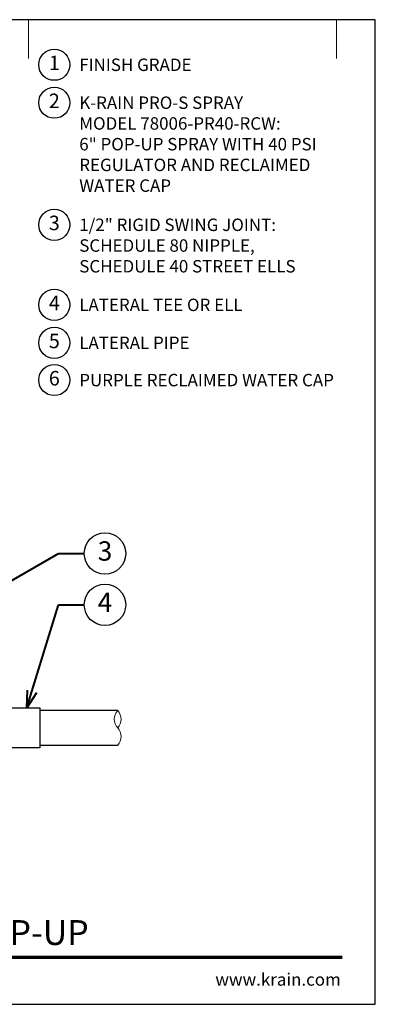
# Model space of a CAD drawing. Units: inches. Extents: x 0 to 29, y 0 to 28.5.
# Drawn here: x 18.7 to 29, y 0 to 28.5 of the extents above; entities that cross this region are included whole.
import ezdxf
from ezdxf import colors
from ezdxf.entities.mleader import LeaderData, LeaderLine
from ezdxf.enums import TextEntityAlignment as Align
from ezdxf.math import Vec2, Vec3

# ---------------------------------------------------------------- set-up
doc = ezdxf.new("R2010")
doc.units = ezdxf.units.IN
doc.header["$LTSCALE"] = 4
doc.header["$MEASUREMENT"] = 0
for name, color, linetype, lineweight in [('G-DETL', 7, 'Continuous', 25), ('G-DETL-LABL-N', 2, 'Continuous', 40), ('G-DETL-LINE-FINE', 30, 'Continuous', 18), ('G-DETL-LINE-THIN', 7, 'Continuous', 25), ('G-DETL-TTLB', 4, 'Continuous', 70), ('G-DETL-TTLB-RDME', 11, 'Continuous', 25), ('G-DETL-TTLB-TEXT', 7, 'Continuous', 25)]:
    doc.layers.add(name, color=color, linetype=linetype, lineweight=lineweight)
doc.layers.add('G-DETL-NPLT', color=211, linetype='Continuous', lineweight=0, plot=False)
doc.layers.add('G-DETL-TTLB-VFRM-NPLT', color=121, linetype='Continuous', plot=False)
doc.styles.add('CALLOUT TITLE', font='arial.ttf')
doc.styles.add('DETAIL TEXT', font='GOTHIC.TTF')
doc.styles.add('DETAIL TITLE', font='GOTHICB.TTF')
doc.styles.get("Standard").update_dxf_attribs({"font": 'simplex.shx'})

# ---------------------------------------------------------------- blocks, each defined once
blk = doc.blocks.new('LAFX-TAG-BUBBLE')
at = {"transparency": 16777216}
blk.add_circle((0, 0), 0.0125, dxfattribs=at)
at = {"transparency": 16777216, "style": 'CALLOUT TITLE'}
blk.add_attdef('00', text='', height=0.01167, dxfattribs=at).set_placement((0, 0), align=Align.MIDDLE)
blk = doc.blocks.new('_Open30')
at = {"color": 0, "linetype": 'ByBlock', "lineweight": -2}
for p, q in [((-1, 0.268), (0, 0)), ((0, 0), (-1, -0.268)), ((0, 0), (-1, 0))]:
    blk.add_line(p, q, dxfattribs=at)
blk = doc.blocks.new('LAFX-TAG-BUBBLE-L')
at = {"color": 0}
blk.add_circle((-0.15, 0), 0.15, dxfattribs=at)
at = {"color": 0, "style": 'CALLOUT TITLE'}
blk.add_attdef('00', text='', height=0.14, dxfattribs=at).set_placement((-0.15, 0), align=Align.MIDDLE)

msp = doc.modelspace()

# ---------------------------------------------------------------- linework, layer by layer
at = {"layer": 'G-DETL-LINE-FINE'}
msp.add_lwpolyline([(21.542, 7.5, 0.4), (21.542, 8, -0.4), (21.542, 8.5, -0.4), (21.542, 8, -2.850876)], format="xyb", dxfattribs=at)
at = {"layer": 'G-DETL-LINE-THIN'}
for points in [[(17.937, 8.58), (19.292, 8.58), (19.292, 7.42), (16.792, 7.42), (16.792, 8.58), (17.225, 8.58)], [(21.542, 8.5), (19.292, 8.5)], [(19.292, 7.5), (21.542, 7.5)]]:
    msp.add_lwpolyline(points, dxfattribs=at)
at = {"layer": 'G-DETL-NPLT'}
for p in [(29, 0.6), (28.4, 0)]:
    msp.add_line(p, (29, 0), dxfattribs=at)
for points in [[(18.958, 27.375), (18.958, 28.5)], [(27.875, 27.375), (27.875, 28.5)]]:
    msp.add_lwpolyline(points, dxfattribs=at)
at = {"layer": 'G-DETL-TTLB'}
msp.add_line((2.731, 1.365), (28.041, 1.365), dxfattribs=at)
at = {"layer": 'G-DETL-TTLB-VFRM-NPLT'}
msp.add_lwpolyline([(0, 0), (29, 0), (29, 28.5), (0, 28.5)], close=True, dxfattribs=at)

# ---------------------------------------------------------------- block references
at = {"layer": 'G-DETL', "xscale": 3, "yscale": 3, "zscale": 3}
for p, values in [((20.158, 27.195), {'00': '1'}), ((20.158, 26.097), {'00': '2'}), ((20.158, 22.563), {'00': '3'}), ((20.158, 20.246), {'00': '4'}), ((20.158, 19.148), {'00': '5'}), ((20.158, 18.068), {'00': '6'})]:
    msp.add_blockref('LAFX-TAG-BUBBLE-L', p, dxfattribs=at).add_auto_attribs(values)

# ---------------------------------------------------------------- texts
at = {"layer": 'G-DETL-LABL-N', "char_height": 0.36, "width": 7.44501, "attachment_point": 1, "style": 'DETAIL TEXT'}
for s, insert in [('FINISH GRADE', (20.43, 27.375)), ('K-RAIN PRO-S SPRAY^JMODEL 78006-PR40-RCW:^J6" POP-UP SPRAY WITH 40 PSI REGULATOR AND RECLAIMED WATER CAP', (20.43, 26.277)), ('1/2" RIGID SWING JOINT:^JSCHEDULE 80 NIPPLE, SCHEDULE 40 STREET ELLS', (20.43, 22.743)), ('LATERAL TEE OR ELL', (20.43, 20.426)), ('LATERAL PIPE', (20.43, 19.328)), ('PURPLE RECLAIMED WATER CAP', (20.43, 18.248))]:
    msp.add_mtext(s, dxfattribs=dict(at, insert=insert))
at = {"layer": 'G-DETL-TTLB-RDME', "style": 'DETAIL TEXT'}
msp.add_text('www.krain.com', height=0.36, dxfattribs=at).set_placement((28, 0.539), align=Align.RIGHT)
at = {"layer": 'G-DETL-TTLB-TEXT', "style": 'DETAIL TITLE'}
msp.add_text('K-RAIN PRO-S SPRAY WITH 6" POP-UP', height=0.72, dxfattribs=at).set_placement((3.451, 1.717))

# ---------------------------------------------------------------- leaders
at = {"layer": 'G-DETL-LABL-N'}
ml = msp.add_multileader_block('Standard', dxfattribs=at)
ml.set_content('LAFX-TAG-BUBBLE', color=256, scale=48)
ml.set_attribute('00', '3', width=0)
ml.set_leader_properties(color=256, linetype='ByLayer', lineweight=-1)
ml.set_arrow_properties(name='OPEN30')
ml.build(insert=Vec2(0, 0))
ml.multileader.update_dxf_attribs({"dogleg_length": 0.188, "arrow_head_size": 0.5, "scale": 4, "block_connection_type": 1})
ctx = ml.context
ctx.base_point, ctx.scale, ctx.char_height, ctx.arrow_head_size, ctx.landing_gap_size, ctx.plane_origin = Vec3(20.575, 13.049), 4, 0.36, 0.5, 0.2, Vec3(13.834, 10.41)
ctx.attachment_type = 1
notes = []
notes.append((ctx, [(0, (1, 1, 0), (19.825, 13.049), (1, 0), 0.75, [(0, [(16.301, 11.023)], 0, [])])]))
ctx.block.insert = Vec3(21.175, 13.049)
ml = msp.add_multileader_block('Standard', dxfattribs=at)
ml.set_content('LAFX-TAG-BUBBLE', color=256, scale=48)
ml.set_attribute('00', '4', width=0)
ml.set_leader_properties(color=256, linetype='ByLayer', lineweight=-1)
ml.set_arrow_properties(name='OPEN30')
ml.build(insert=Vec2(0, 0))
ml.multileader.update_dxf_attribs({"dogleg_length": 0.188, "arrow_head_size": 0.5, "scale": 4, "block_connection_type": 1})
ctx = ml.context
ctx.base_point, ctx.scale, ctx.char_height, ctx.arrow_head_size, ctx.landing_gap_size, ctx.plane_origin = Vec3(20.575, 11.564), 4, 0.36, 0.5, 0.2, Vec3(17.313, 11.939)
ctx.attachment_type = 1
notes.append((ctx, [(0, (1, 1, 0), (19.825, 11.564), (1, 0), 0.75, [(0, [(18.915, 8.58)], 0, [])])]))
ctx.block.insert = Vec3(21.175, 11.564)
for ctx, leaders in notes:
    for number, flags, end, landing, length, lines in leaders:
        leader = LeaderData()
        leader.index, (leader.has_last_leader_line, leader.has_dogleg_vector, leader.attachment_direction) = number, flags
        leader.last_leader_point, leader.dogleg_vector, leader.dogleg_length = Vec3(end), Vec3(landing), length
        for number, points, colour, breaks in lines:
            line = LeaderLine()
            line.index, line.vertices, line.color, line.breaks = number, Vec3.list(points), colors.encode_raw_color(colour), breaks
            leader.lines.append(line)
        ctx.leaders.append(leader)

doc.saveas('drawing.dxf')
